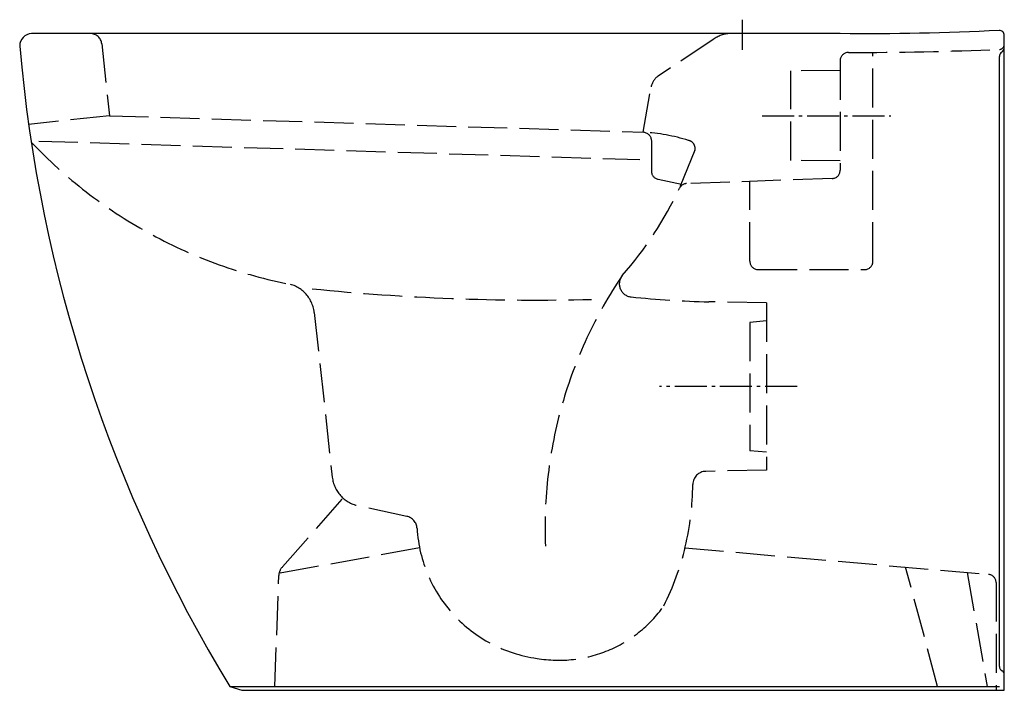
# Model space of a CAD drawing. Units: millimetres. Extents: x -600 to 0, y 0 to 409.
import ezdxf

# ---------------------------------------------------------------- set-up
doc = ezdxf.new("R2010")
doc.units = ezdxf.units.MM
doc.linetypes.add('AM_DIN_F_W050', pattern=[6.25, 4.75, -1.5])
doc.linetypes.add('AM_DIN_G_W050', pattern=[13.75, 9.75, -1.5, 1, -1.5])

msp = doc.modelspace()

# ---------------------------------------------------------------- linework, layer by layer
at = {"color": 4, "linetype": 'AM_DIN_G_W050', "ltscale": 2}
for p, q in [((-159.6, 408.55), (-159.6, 390.1)), ((-147.4, 350.07), (-68.99, 350.07)), ((-126.06, 185.08), (-209.82, 185.08))]:
    msp.add_line(p, q, dxfattribs=at)
at = {"color": 6, "linetype": 'AM_DIN_F_W050', "ltscale": 5}
for p, q in [((-177.17, 396.43), (-210.65, 374.18)), ((-549.57, 393.81), (-544.98, 350.08)), ((-79.83, 261.39), (-79.83, 388.64)), ((-99.83, 383.58), (-99.83, 316.8)), ((-99.83, 377.57), (-129.83, 377.31)), ((-129.83, 322.84), (-129.83, 377.31)), ((-219.81, 340.08), (-214.96, 367.58)), ((-544.98, 350.08), (-594.16, 344.77)), ((-544.98, 350.08), (-219.81, 340.08)), ((-587.88, 334.61), (-221.91, 323.35)), ((-214.81, 334.87), (-214.81, 316.28)), ((-188.27, 329.16), (-197.73, 305.84)), ((-99.83, 322.57), (-129.83, 322.84)), ((-210.68, 311.35), (-196.52, 308.45)), ((-104.66, 311.81), (-193.38, 308.71)), ((-154.83, 261.39), (-154.83, 310.05)), ((-149.83, 256.39), (-84.83, 256.39)), ((-144.79, 236.08), (-179.79, 236.69)), ((-144.79, 236.08), (-144.79, 134.08)), ((-420.18, 230.25), (-409.19, 129.89)), ((-144.79, 225.08), (-154.75, 224.21)), ((-154.75, 224.21), (-154.75, 145.95)), ((-144.79, 145.08), (-154.75, 145.95)), ((-144.79, 134.08), (-181.72, 133.44)), ((-439.55, 75.25), (-402.56, 117.08)), ((-363.81, 106.03), (-393.57, 112.52)), ((-356, 86.78), (-441.64, 71.26)), ((-194.45, 86.85), (-9.4, 70.66)), ((-40.45, 2.39), (-59.93, 75.08)), ((-444.15, 2.39), (-441.79, 69.97)), ((-22.48, 71.8), (-10.24, 2.39)), ((-4.83, 65.68), (-4.83, 0.08))]:
    msp.add_line(p, q, dxfattribs=at)
for p, q in [((-2.83, 385.96), (-2.83, 386.21)), ((-2.83, 386.21), (-2.83, 386.21)), ((-2.83, 14.6), (-2.83, 385.96)), ((-471.64, 2.39), (-2.83, 2.39))]:
    msp.add_line(p, q)
msp.add_lwpolyline([(0.17, 391.4), (0.17, 398.96, 0.4293), (-2.99, 401.96, -0.015979), (-99.83, 400.08), (-592.43, 400.08, 0.39802), (-599.6, 392.47, 0.11556), (-471.64, 2.39), (-464.24, 0.08), (0.17, 0.08), (0.17, 9.8)], format="xyb", close=True)
for centre, radius, start, end in [((-556.54, 393.08), 7, 6, 90), ((-166.42, 382.48), 17.61, 91.31912, 127.61437), ((-96.63, 2740.37), 2351.79, 270.04367, 272.28856), ((-2.83, 393.46), 3, 272.21484, 0), ((-94.83, 383.58), 5, 90.04367, 180), ((-205.12, 365.85), 10, 123.60444, 170), ((-227.12, 222.21), 118.09, 72.81146, 86.45164), ((-378.27, 537.59), 295.66, 223.54934, 258.48615), ((-193.17, 330.12), 5, 348.86769, 79.04289), ((-209.81, 316.28), 5, 180, 260), ((-104.83, 316.8), 5, 272, 0), ((-193.21, 303.71), 5, 92, 154.75202), ((-404.24, 403.23), 228.32, 318.76549, 334.75202), ((-149.83, 261.39), 5, 180, 270), ((-84.83, 261.39), 5, 270, 0), ((-6.1, 99.37), 273.49, 145.89071, 182.42446), ((-226.35, 247.66), 8, 140.66912, 264.07953), ((-440.06, 228.07), 20, 6.24995, 82.01921), ((-285.24, 1591.12), 1353.34, 264.2269, 271.4356), ((-165.58, 833.7), 597.18, 264.07953, 268.63641), ((-181.58, 125.44), 8, 91, 179.64576), ((-389.31, 132.06), 20, 186.24995, 257.70096), ((-357.83, 126.53), 168.25, 333.53614, 359.64576), ((-365.52, 98.22), 8, 3.27657, 77.70096), ((-272.89, 103.52), 84.78, 183.27657, 262.14897), ((-433.8, 69.69), 8, 135.99985, 178), ((-9.83, 65.68), 5, 0, 85), ((-271.1, 96.52), 78.13, 260.14334, 324.86163)]:
    msp.add_arc(centre, radius, start, end, dxfattribs=at)
for centre, radius, start, end in [((-2.83, 391.4), 3, 300.00005, 359.99998), ((0.17, 386.21), 3, 120.00005, 180), ((0.17, 14.6), 3, 180, 244.73739), ((-2.43, 9.64), 2.6, 3.54847, 59.63458)]:
    msp.add_arc(centre, radius, start, end)
at = {"color": 6, "linetype": 'AM_DIN_F_W050', "ltscale": 5, "extrusion": (0, 0, -1)}
for centre, major_axis, ratio, start_param, end_param in [((-219.81, 334.87), (-1.82, 4.93), 0.945342, 0.439098, 1.906016), ((-193.17, 330.12), (4.91, -0.93), 0.368355, 6.283181, 6.285792), ((-193.17, 330.12), (4.91, -0.93), 0.368355, 6.283181, 6.285792)]:
    msp.add_ellipse(centre, major_axis=major_axis, ratio=ratio, start_param=start_param, end_param=end_param, dxfattribs=at)

doc.saveas('drawing.dxf')
